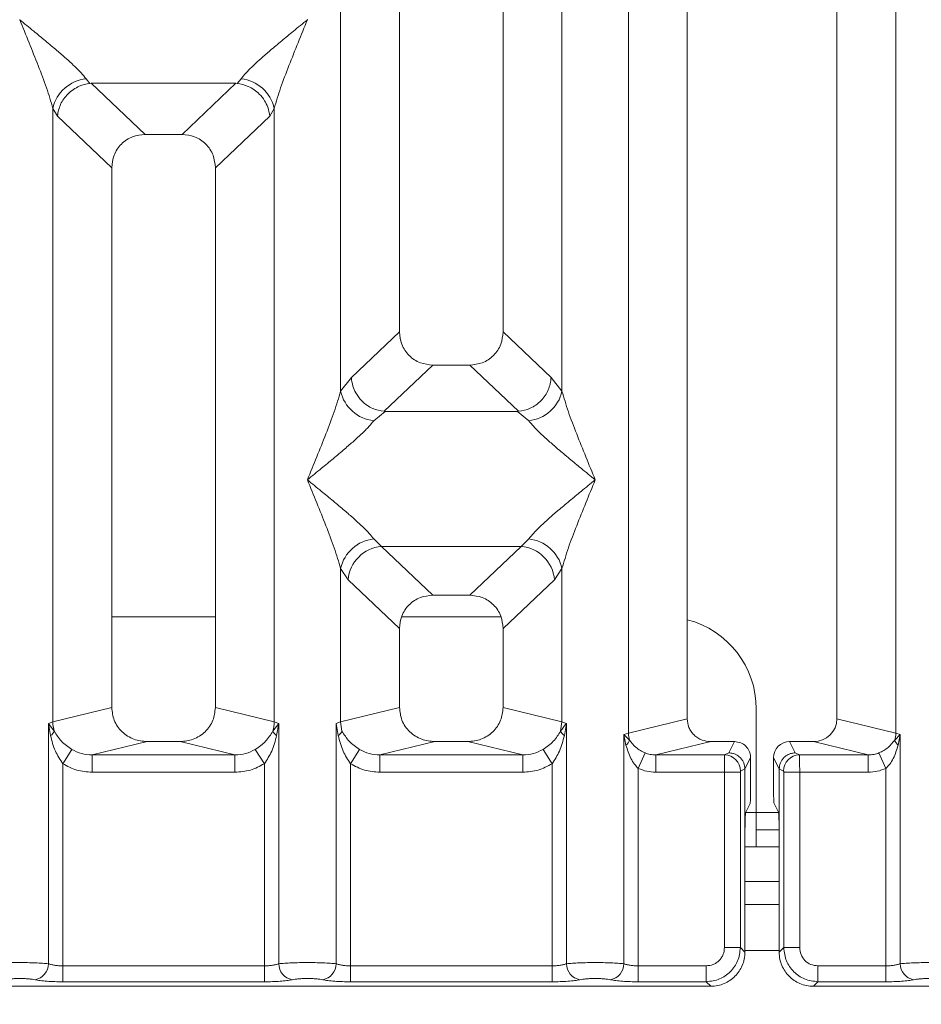
# Model space of a CAD drawing. Units: millimetres. Extents: x 5 to 415, y 5 to 292.
# Drawn here: x 115 to 122, y 93 to 101 of the extents above; entities that cross this region are included whole.
import ezdxf

# ---------------------------------------------------------------- set-up
doc = ezdxf.new("R2010")
doc.units = ezdxf.units.MM
doc.layers.add('BEMAßUNG', color=96, linetype='Continuous')
doc.styles.add('SLDTEXTSTYLE0', font='TXT', dxfattribs={"width": 0.75})
doc.dimstyles.new('SLDDIMSTYLE1', dxfattribs={"dimtxt": 3.5, "dimasz": 3.302, "dimexe": 0, "dimexo": 0.0625, "dimgap": 0.875, "dimtad": 1, "dimlfac": 11, "dimrnd": 1e-09, "dimzin": 12, "dimdsep": 46, "dimtxsty": 'SLDTEXTSTYLE0', "dimsah": 1, "dimcen": 0.09, "dimadec": 0, "dimazin": 3, "dimtfac": 1, "dimtofl": 0, "dimtmove": 0, "dimatfit": 3, "dimfxl": 0, "dimfrac": 2, "dimtolj": 1, "dimtzin": 12, "dimarcsym": 0})

# ---------------------------------------------------------------- blocks, each defined once
blk = doc.blocks.new('_D_14')
at = {"layer": 'BEMAßUNG'}
for p, q in [((44.3608, 92.8219), (44.3608, 72.7427)), ((186.5449, 92.8219), (186.5449, 72.7427)), ((44.3608, 73.7427), (186.5449, 73.7427))]:
    blk.add_line(p, q, dxfattribs=at)
for points in [[(44.3608, 73.7427), (47.6628, 73.2347), (47.6628, 74.2507)], [(186.5449, 73.7427), (183.2429, 74.2507), (183.2429, 73.2347)]]:
    blk.add_solid(points, dxfattribs=at)
at = {"layer": 'BEMAßUNG', "insert": (106.467, 78.2544), "char_height": 3.5, "attachment_point": 1, "rotation": 360, "style": 'SLDTEXTSTYLE0'}
blk.add_mtext('1564', dxfattribs=at)

msp = doc.modelspace()

# ---------------------------------------------------------------- linework, layer by layer
at = {"color": 7, "linetype": 'Continuous', "lineweight": 15}
for p, q in [((117.63466, 118.79354), (117.63466, 98.72055)), ((118.45284, 98.72055), (118.45284, 118.79354)), ((119.44226, 95.54984), (119.44226, 118.79354)), ((119.90739, 118.79354), (119.90739, 95.66316)), ((121.0892, 95.66316), (121.0892, 118.79354)), ((121.55433, 118.79354), (121.55433, 95.54984)), ((117.16953, 98.25204), (117.16953, 112.35528)), ((118.91797, 112.35528), (118.91797, 98.25204)), ((114.63547, 101.18701), (114.63466, 101.18586)), ((116.90739, 101.18586), (116.90657, 101.18701)), ((115.15895, 100.71904), (115.18962, 100.68282)), ((116.35242, 100.68282), (116.3831, 100.71904)), ((115.18962, 100.68282), (115.19901, 100.68329)), ((115.19901, 100.68329), (116.34304, 100.68329)), ((115.19901, 100.68329), (115.62512, 100.27929)), ((116.34304, 100.68329), (115.91693, 100.27929)), ((116.34304, 100.68329), (116.35242, 100.68282)), ((114.8968, 95.63921), (114.8968, 100.48563)), ((114.8968, 100.48563), (114.93233, 100.42444)), ((116.60972, 100.42444), (116.64524, 100.48563)), ((116.64524, 100.48563), (116.64524, 95.63921)), ((114.93233, 100.42444), (115.36193, 100.01712)), ((116.60972, 100.42444), (116.18011, 100.01712)), ((115.91693, 100.27929), (115.62512, 100.27929)), ((115.36193, 100.01712), (115.36193, 95.75254)), ((116.18011, 95.75254), (116.18011, 100.01712)), ((117.63466, 98.72055), (117.25434, 98.35996)), ((118.83316, 98.35996), (118.45284, 98.72055)), ((117.89784, 98.45838), (117.51232, 98.09285)), ((117.89784, 98.45838), (118.18965, 98.45838)), ((118.57518, 98.09285), (118.18965, 98.45838)), ((117.25434, 98.35996), (117.16953, 98.25204)), ((118.91797, 98.25204), (118.83316, 98.35996)), ((117.52219, 98.0925), (117.43168, 98.01862)), ((117.51232, 98.09285), (117.52219, 98.0925)), ((118.56531, 98.0925), (117.52219, 98.0925)), ((118.56531, 98.0925), (118.57518, 98.09285)), ((118.65582, 98.01862), (118.56531, 98.0925)), ((117.43168, 97.08498), (117.49148, 97.02548)), ((118.59602, 97.02548), (118.65582, 97.08498)), ((118.59602, 97.02548), (117.49148, 97.02548)), ((117.49148, 97.02548), (117.89784, 96.6402)), ((118.18965, 96.6402), (118.59602, 97.02548)), ((117.16953, 95.63921), (117.16953, 96.85157)), ((117.16953, 96.85157), (117.22933, 96.76233)), ((118.85817, 96.76233), (118.91797, 96.85157)), ((118.91797, 96.85157), (118.91797, 95.63921)), ((117.63466, 96.37802), (117.22933, 96.76233)), ((118.85817, 96.76233), (118.45284, 96.37802)), ((118.18965, 96.6402), (117.89784, 96.6402)), ((116.18011, 96.47042), (115.36193, 96.47042)), ((118.43564, 96.47042), (117.65185, 96.47042)), ((117.63466, 96.37802), (117.63466, 95.75254)), ((118.45284, 95.75254), (118.45284, 96.37802)), ((115.36193, 95.75254), (114.8968, 95.63921)), ((116.64524, 95.63921), (116.18011, 95.75254)), ((117.16953, 95.63921), (117.63466, 95.75254)), ((118.91797, 95.63921), (118.45284, 95.75254)), ((120.45253, 94.92496), (120.45253, 95.74315)), ((119.44226, 95.54984), (119.90739, 95.66316)), ((121.55433, 95.54984), (121.0892, 95.66316)), ((114.86143, 95.62854), (114.8968, 95.63921)), ((114.86143, 93.73001), (114.86143, 95.62854)), ((114.90747, 95.56726), (114.86143, 95.62854)), ((114.86143, 95.62854), (114.87827, 95.53129)), ((116.68062, 95.62854), (116.63458, 95.56726)), ((116.64524, 95.63921), (116.68062, 95.62854)), ((116.66378, 95.53129), (116.68062, 95.62854)), ((116.68062, 95.62854), (116.68062, 93.73001)), ((117.13415, 95.62855), (117.16953, 95.63921)), ((117.13415, 93.73001), (117.13415, 95.62855)), ((117.13415, 95.62855), (117.151, 95.53129)), ((117.18019, 95.56726), (117.16953, 95.63921)), ((118.91797, 95.63921), (118.90731, 95.56726)), ((118.91797, 95.63921), (118.95335, 95.62854)), ((118.9365, 95.53129), (118.95335, 95.62854)), ((118.95335, 95.62854), (118.95335, 93.73001)), ((119.40688, 95.54095), (119.44226, 95.54984)), ((119.40688, 93.73001), (119.40688, 95.54095)), ((119.45094, 95.49659), (119.40688, 95.54095)), ((119.40688, 95.54095), (119.42332, 95.45665)), ((121.58971, 95.54095), (121.54565, 95.49659)), ((121.55433, 95.54984), (121.58971, 95.54095)), ((121.57327, 95.45665), (121.58971, 95.54095)), ((121.58971, 95.54095), (121.58971, 93.73001)), ((115.04675, 95.42237), (114.97481, 95.31009)), ((115.64021, 95.48441), (115.20699, 95.37885)), ((115.64021, 95.48441), (115.90184, 95.48441)), ((116.33506, 95.37885), (115.90184, 95.48441)), ((116.56723, 95.31009), (116.49529, 95.42237)), ((117.31948, 95.42237), (117.24754, 95.31009)), ((117.91294, 95.48441), (117.47971, 95.37885)), ((117.91294, 95.48441), (118.17456, 95.48441)), ((118.60778, 95.37885), (118.17456, 95.48441)), ((118.83996, 95.31009), (118.76802, 95.42237)), ((120.0929, 95.48441), (119.65968, 95.37885)), ((120.0929, 95.48441), (120.28046, 95.48441)), ((120.28046, 95.48441), (120.23609, 95.39557)), ((120.7605, 95.39557), (120.71613, 95.48441)), ((120.71613, 95.48441), (120.90369, 95.48441)), ((121.33691, 95.37885), (120.90369, 95.48441)), ((115.20699, 95.24282), (115.20699, 95.37885)), ((115.20699, 95.37885), (116.33506, 95.37885)), ((116.33506, 95.24282), (116.33506, 95.37885)), ((117.47971, 95.24282), (117.47971, 95.37885)), ((117.47971, 95.37885), (118.60778, 95.37885)), ((118.60778, 95.24282), (118.60778, 95.37885)), ((119.52026, 95.27277), (119.57572, 95.39492)), ((119.65968, 95.37885), (119.65968, 95.24282)), ((119.65968, 95.37885), (120.2025, 95.37885)), ((120.23609, 95.39557), (120.2025, 95.37885)), ((120.4075, 95.35714), (120.36305, 95.26814)), ((120.4075, 95.11018), (120.4075, 95.35714)), ((120.58909, 95.35714), (120.63354, 95.26814)), ((120.58909, 95.11018), (120.58909, 95.35714)), ((120.7605, 95.39557), (120.79409, 95.37885)), ((120.79409, 95.37885), (121.33691, 95.37885)), ((121.33691, 95.24282), (121.33691, 95.37885)), ((121.42086, 95.39492), (121.47633, 95.27277)), ((114.97481, 95.31009), (114.97481, 93.71354)), ((116.56723, 93.71354), (116.56723, 95.31009)), ((117.24754, 95.31009), (117.24754, 93.71354)), ((118.83996, 93.71354), (118.83996, 95.31009)), ((119.52026, 95.27277), (119.52026, 93.71354)), ((120.36305, 95.26907), (120.32853, 95.25189)), ((120.36305, 95.26814), (120.36305, 95.26907)), ((120.36305, 95.26814), (120.36305, 94.74567)), ((120.63354, 95.26907), (120.63354, 95.26814)), ((120.63354, 95.26907), (120.66806, 95.25189)), ((120.63354, 94.74567), (120.63354, 95.26814)), ((121.47633, 93.71354), (121.47633, 95.27277)), ((116.33506, 95.24282), (115.20699, 95.24282)), ((118.60778, 95.24282), (117.47971, 95.24282)), ((120.20131, 95.24282), (119.65968, 95.24282)), ((120.20131, 93.85758), (120.20131, 95.24282)), ((120.32734, 95.24282), (120.20131, 95.24282)), ((120.32734, 95.24282), (120.32734, 93.85758)), ((120.66925, 93.85758), (120.66925, 95.24282)), ((120.66925, 95.24282), (120.79528, 95.24282)), ((120.79528, 95.24282), (120.79528, 93.85758)), ((120.79528, 95.24282), (121.33691, 95.24282)), ((120.4038, 94.99682), (120.36896, 94.92704)), ((120.59278, 94.99682), (120.62763, 94.92704)), ((120.45253, 94.92496), (120.45253, 94.65224)), ((120.36305, 93.82188), (120.36305, 94.74567)), ((120.63326, 94.7886), (120.45253, 94.7886)), ((120.63354, 94.74567), (120.63354, 93.82188)), ((120.45253, 94.65224), (120.36305, 94.65224)), ((120.63354, 94.65224), (120.45253, 94.65224)), ((120.63354, 94.19769), (120.36305, 94.19769)), ((120.32734, 93.85758), (120.20131, 93.85758)), ((120.36305, 93.82188), (120.32734, 93.85758)), ((120.63354, 93.82188), (120.66925, 93.85758)), ((120.66925, 93.85758), (120.79528, 93.85758)), ((114.97481, 93.58751), (114.97481, 93.71354)), ((116.56723, 93.71354), (114.97481, 93.71354)), ((116.56723, 93.58751), (116.56723, 93.71354)), ((117.24754, 93.58751), (117.24754, 93.71354)), ((118.83996, 93.71354), (117.24754, 93.71354)), ((118.83996, 93.58751), (118.83996, 93.71354)), ((119.52026, 93.58751), (119.52026, 93.71354)), ((120.05727, 93.71354), (119.52026, 93.71354)), ((120.05727, 93.58751), (120.05727, 93.71354)), ((120.93932, 93.71354), (121.47633, 93.71354)), ((120.93932, 93.71354), (120.93932, 93.58751)), ((121.47633, 93.71354), (121.47633, 93.58751)), ((111.44907, 93.5518), (120.09298, 93.5518)), ((116.56723, 93.58751), (114.97481, 93.58751)), ((118.83996, 93.58751), (117.24754, 93.58751)), ((120.05727, 93.58751), (119.52026, 93.58751)), ((120.09298, 93.5518), (120.05727, 93.58751)), ((120.93932, 93.58751), (120.90361, 93.5518)), ((120.90361, 93.5518), (129.54752, 93.5518)), ((121.47633, 93.58751), (120.93932, 93.58751))]:
    msp.add_line(p, q, dxfattribs=at)
at = {"color": 8, "linetype": 'Continuous', "lineweight": 15}
for p, q in [((120.45253, 94.92496), (120.36867, 94.92496)), ((120.62791, 94.92496), (120.45253, 94.92496)), ((120.63354, 94.37951), (120.36305, 94.37951)), ((120.63354, 93.83405), (120.36305, 93.83405))]:
    msp.add_line(p, q, dxfattribs=at)
at = {"color": 7, "linetype": 'Continuous', "lineweight": 15}
for centre, radius, start, end in [((115.18971, 100.42058), 0.30004, 95.884017, 167.479093), ((116.35234, 100.42058), 0.30004, 12.520917, 84.11601), ((117.46243, 98.31708), 0.30004, 192.520917, 264.11601), ((118.62506, 98.31708), 0.30004, 275.884017, 347.479093), ((117.46243, 96.78652), 0.30004, 95.884017, 167.479093), ((118.62506, 96.78652), 0.30004, 12.520917, 84.11601), ((117.51564, 96.73927), 0.28724, 94.825911, 175.395227), ((118.57186, 96.73927), 0.28724, 4.604772, 85.174088), ((119.72526, 95.74315), 0.72727, 0, 75.497371), ((115.1807, 95.64452), 0.28395, 181.071875, 195.789184), ((116.36134, 95.64452), 0.28395, 344.210815, 358.928124), ((114.82392, 95.60524), 0.09178, 306.313862, 335.556552), ((116.71813, 95.60524), 0.09178, 204.443447, 233.686137), ((119.3641, 95.52713), 0.09206, 310.041819, 340.622968), ((119.63156, 95.55338), 0.18934, 181.073031, 197.454667), ((121.36502, 95.55338), 0.18934, 342.545332, 358.926968), ((121.63249, 95.52713), 0.09206, 199.377031, 229.95818), ((120.20058, 95.25091), 0.12796, 0.439313, 89.1401), ((120.79601, 95.25091), 0.12796, 90.859899, 179.560685), ((114.7322, 93.73107), 0.12923, 280.432612, 359.530331), ((116.80984, 93.73107), 0.12923, 180.469668, 259.567387), ((117.00493, 93.73107), 0.12923, 280.432612, 359.530331), ((119.08257, 93.73107), 0.12923, 180.469668, 259.567387), ((119.27765, 93.73107), 0.12923, 280.432612, 359.530331), ((121.71893, 93.73107), 0.12923, 180.469668, 259.567387)]:
    msp.add_arc(centre, radius, start, end, dxfattribs=at)
for centre, major_axis, ratio, start_param, end_param in [((120.90005, 95.66667), (0.1842, -0.04488), 0.9590345, 4.9611855, 6.5127377), ((120.71644, 95.35683), (-0.05704, 0.11421), 0.9969593, 5.8212417, 7.3896036)]:
    msp.add_ellipse(centre, major_axis=major_axis, ratio=ratio, start_param=start_param, end_param=end_param, dxfattribs=at)
for points, knots in [([(114.8968, 100.48563), (114.88118, 100.53883), (114.8499, 100.64539), (114.75806, 100.88268), (114.68401, 101.0646), (114.63466, 101.18586)], [0, 0, 0, 0, 0.24953971, 0.49978455, 1, 1, 1, 1]), ([(114.63466, 101.18586), (114.67176, 101.15554), (114.74002, 101.09976), (114.83863, 101.0185), (114.92443, 100.94642), (114.99907, 100.88158), (115.06408, 100.82231), (115.12046, 100.7673), (115.14676, 100.73432), (115.15895, 100.71904)], [0, 0, 0, 0, 0.1854951, 0.3412478, 0.4999313, 0.6330342, 0.7497033, 0.8840802, 1, 1, 1, 1]), ([(116.3831, 100.71904), (116.39519, 100.73429), (116.41405, 100.75805), (116.44982, 100.79456), (116.48864, 100.83217), (116.54307, 100.88162), (116.61758, 100.9464), (116.70342, 101.0185), (116.80201, 101.09975), (116.87028, 101.15554), (116.90739, 101.18586)], [0, 0, 0, 0, 0.1158967, 0.1806642, 0.2504065, 0.3670442, 0.5001419, 0.6587893, 0.8145226, 1, 1, 1, 1]), ([(116.90739, 101.18586), (116.85803, 101.0646), (116.78398, 100.88268), (116.69214, 100.64539), (116.66086, 100.53883), (116.64524, 100.48563)], [0, 0, 0, 0, 0.5002154, 0.7504603, 1, 1, 1, 1]), ([(114.93233, 100.42444), (114.93853, 100.45617), (114.95092, 100.51958), (115.0033, 100.59112), (115.05734, 100.63543), (115.11565, 100.66828), (115.16082, 100.67716), (115.18962, 100.68282)], [0, 0, 0, 0, 0.2498992, 0.4994313, 0.6482269, 0.77566, 1, 1, 1, 1]), ([(116.35242, 100.68282), (116.38215, 100.67679), (116.44619, 100.6638), (116.5208, 100.61007), (116.5687, 100.54972), (116.59869, 100.49051), (116.60575, 100.44821), (116.60972, 100.42444)], [0, 0, 0, 0, 0.2316687, 0.499136, 0.6664122, 0.812516, 1, 1, 1, 1]), ([(115.62512, 100.27929), (115.59144, 100.27589), (115.5399, 100.2707), (115.47814, 100.23839), (115.43661, 100.20497), (115.40302, 100.16359), (115.37057, 100.10209), (115.36534, 100.05067), (115.36193, 100.01712)], [0, 0, 0, 0, 0.2431771, 0.3722113, 0.5006339, 0.6287286, 0.7576975, 1, 1, 1, 1]), ([(116.18011, 100.01712), (116.1767, 100.05067), (116.17148, 100.10205), (116.13904, 100.16356), (116.10548, 100.20493), (116.06393, 100.23838), (116.00217, 100.2707), (115.9506, 100.27589), (115.91693, 100.27929)], [0, 0, 0, 0, 0.2423024, 0.3710456, 0.4993663, 0.6275625, 0.7568229, 1, 1, 1, 1]), ([(117.63466, 98.72055), (117.63807, 98.68699), (117.64329, 98.63561), (117.67573, 98.57411), (117.70929, 98.53274), (117.75084, 98.49929), (117.8126, 98.46697), (117.86417, 98.46177), (117.89784, 98.45838)], [0, 0, 0, 0, 0.2423024, 0.3710456, 0.4993663, 0.6275625, 0.7568229, 1, 1, 1, 1]), ([(118.18965, 98.45838), (118.22333, 98.46177), (118.27487, 98.46696), (118.33663, 98.49927), (118.37816, 98.53269), (118.41175, 98.57408), (118.4442, 98.63558), (118.44943, 98.68699), (118.45284, 98.72055)], [0, 0, 0, 0, 0.2431771, 0.3722113, 0.5006339, 0.6287286, 0.7576975, 1, 1, 1, 1]), ([(117.25434, 98.35996), (117.25729, 98.3371), (117.26264, 98.29547), (117.29021, 98.23273), (117.32889, 98.1797), (117.37664, 98.13993), (117.4355, 98.10621), (117.48178, 98.09816), (117.51232, 98.09285)], [0, 0, 0, 0, 0.171171, 0.311732, 0.5002886, 0.6478669, 0.7676617, 1, 1, 1, 1]), ([(118.57518, 98.09285), (118.60636, 98.09849), (118.67182, 98.11033), (118.75571, 98.17246), (118.81673, 98.25964), (118.82767, 98.32649), (118.83316, 98.35996)], [0, 0, 0, 0, 0.2380113, 0.4998419, 0.749633, 1, 1, 1, 1]), ([(116.90739, 97.5518), (116.95674, 97.67306), (117.03079, 97.85498), (117.12263, 98.09228), (117.15391, 98.19883), (117.16953, 98.25204)], [0, 0, 0, 0, 0.5002154, 0.7504603, 1, 1, 1, 1]), ([(118.91797, 98.25204), (118.93359, 98.19883), (118.96487, 98.09228), (119.05671, 97.85498), (119.13076, 97.67306), (119.18011, 97.5518)], [0, 0, 0, 0, 0.2495397, 0.4997846, 1, 1, 1, 1]), ([(117.43168, 98.01862), (117.41958, 98.00338), (117.40072, 97.97961), (117.36495, 97.9431), (117.32613, 97.90549), (117.2717, 97.85604), (117.19719, 97.79127), (117.11135, 97.71916), (117.01276, 97.63791), (116.94449, 97.58213), (116.90739, 97.5518)], [0, 0, 0, 0, 0.1158967, 0.1806642, 0.2504065, 0.3670442, 0.5001419, 0.6587893, 0.8145226, 1, 1, 1, 1]), ([(119.18011, 97.5518), (119.14301, 97.58212), (119.07475, 97.63791), (118.97614, 97.71916), (118.89034, 97.79125), (118.8157, 97.85608), (118.75069, 97.91536), (118.69431, 97.97037), (118.66801, 98.00335), (118.65582, 98.01862)], [0, 0, 0, 0, 0.1854951, 0.3412478, 0.4999313, 0.6330342, 0.7497033, 0.8840802, 1, 1, 1, 1]), ([(117.16953, 96.85157), (117.15391, 96.90477), (117.12263, 97.01133), (117.03079, 97.24862), (116.95674, 97.43054), (116.90739, 97.5518)], [0, 0, 0, 0, 0.2495397, 0.4997846, 1, 1, 1, 1]), ([(116.90739, 97.5518), (116.94449, 97.52148), (117.01275, 97.4657), (117.11136, 97.38444), (117.19716, 97.31236), (117.27179, 97.24752), (117.33681, 97.18825), (117.39318, 97.13324), (117.41949, 97.10026), (117.43168, 97.08498)], [0, 0, 0, 0, 0.1854951, 0.3412478, 0.4999313, 0.6330342, 0.7497033, 0.8840802, 1, 1, 1, 1]), ([(118.65582, 97.08498), (118.66792, 97.10023), (118.68678, 97.12399), (118.72255, 97.1605), (118.76137, 97.19811), (118.8158, 97.24756), (118.89031, 97.31234), (118.97615, 97.38444), (119.07474, 97.46569), (119.14301, 97.52148), (119.18011, 97.5518)], [0, 0, 0, 0, 0.1158967, 0.1806642, 0.2504065, 0.3670442, 0.5001419, 0.6587895, 0.8145232, 1, 1, 1, 1]), ([(119.18011, 97.5518), (119.13076, 97.43054), (119.05671, 97.24862), (118.96487, 97.01133), (118.93359, 96.90477), (118.91797, 96.85157)], [0, 0, 0, 0, 0.5002154, 0.7504603, 1, 1, 1, 1]), ([(117.89784, 96.6402), (117.86417, 96.6368), (117.81263, 96.63161), (117.75087, 96.5993), (117.70933, 96.56588), (117.67575, 96.5245), (117.6433, 96.46299), (117.63807, 96.41158), (117.63466, 96.37802)], [0, 0, 0, 0, 0.2431771, 0.3722113, 0.5006339, 0.6287286, 0.7576975, 1, 1, 1, 1]), ([(118.45284, 96.37802), (118.44943, 96.41158), (118.4442, 96.46296), (118.41177, 96.52447), (118.37821, 96.56584), (118.33666, 96.59928), (118.2749, 96.63161), (118.22333, 96.6368), (118.18965, 96.6402)], [0, 0, 0, 0, 0.2423024, 0.3710456, 0.4993663, 0.6275625, 0.7568229, 1, 1, 1, 1]), ([(115.36193, 95.75254), (115.36566, 95.71861), (115.37142, 95.66622), (115.406, 95.60371), (115.44185, 95.56117), (115.48606, 95.52667), (115.55112, 95.49339), (115.6051, 95.48795), (115.64021, 95.48441)], [0, 0, 0, 0, 0.2361712, 0.3646045, 0.4939642, 0.6240774, 0.7555229, 1, 1, 1, 1]), ([(115.90184, 95.48441), (115.93694, 95.48795), (115.9909, 95.49339), (116.05596, 95.52665), (116.10015, 95.56113), (116.13603, 95.60369), (116.17062, 95.66619), (116.17638, 95.71861), (116.18011, 95.75254)], [0, 0, 0, 0, 0.24447709, 0.37570309, 0.50603599, 0.63517697, 0.7638288, 1, 1, 1, 1]), ([(117.63466, 95.75254), (117.63839, 95.71861), (117.64415, 95.66622), (117.67872, 95.60371), (117.71458, 95.56117), (117.75879, 95.52667), (117.82384, 95.49339), (117.87783, 95.48795), (117.91294, 95.48441)], [0, 0, 0, 0, 0.2361712, 0.3646045, 0.4939642, 0.6240774, 0.7555229, 1, 1, 1, 1]), ([(118.17456, 95.48441), (118.20967, 95.48795), (118.26362, 95.49339), (118.32869, 95.52665), (118.37287, 95.56113), (118.40875, 95.60369), (118.44335, 95.66619), (118.44911, 95.71861), (118.45284, 95.75254)], [0, 0, 0, 0, 0.2444771, 0.3757031, 0.506036, 0.635177, 0.7638288, 1, 1, 1, 1]), ([(119.90739, 95.66316), (119.90987, 95.64054), (119.91371, 95.60562), (119.93676, 95.56395), (119.96066, 95.53559), (119.99013, 95.51258), (120.0335, 95.4904), (120.0695, 95.48677), (120.0929, 95.48441)], [0, 0, 0, 0, 0.2361712, 0.3645519, 0.4939643, 0.6240209, 0.7555229, 1, 1, 1, 1]), ([(118.95335, 95.62854), (118.94812, 95.62225), (118.93981, 95.61223), (118.92426, 95.59209), (118.91442, 95.57774), (118.90725, 95.56727)], [0, 0, 0, 0, 0.3144071, 0.4999895, 1, 1, 1, 1]), ([(114.87827, 95.53129), (114.88884, 95.48977), (114.90874, 95.41162), (114.95372, 95.3425), (114.97481, 95.31009)], [0, 0, 0, 0, 0.5312194, 1, 1, 1, 1]), ([(115.04675, 95.42237), (115.03197, 95.43226), (115.0018, 95.45245), (114.95052, 95.49868), (114.92474, 95.53975), (114.90747, 95.56726)], [0, 0, 0, 0, 0.2407441, 0.491306, 1, 1, 1, 1]), ([(116.63458, 95.56726), (116.61729, 95.53972), (116.59154, 95.49871), (116.54028, 95.45248), (116.51014, 95.43231), (116.49529, 95.42237)], [0, 0, 0, 0, 0.5090995, 0.7581567, 1, 1, 1, 1]), ([(116.56723, 95.31009), (116.5883, 95.34247), (116.63329, 95.41159), (116.65319, 95.48974), (116.66378, 95.53129)], [0, 0, 0, 0, 0.4683803, 1, 1, 1, 1]), ([(117.151, 95.53129), (117.15803, 95.53763), (117.17209, 95.55033), (117.17749, 95.56161), (117.18019, 95.56726)], [0, 0, 0, 0, 0.5, 1, 1, 1, 1]), ([(117.151, 95.53129), (117.16157, 95.48977), (117.18147, 95.41162), (117.22645, 95.3425), (117.24754, 95.31009)], [0, 0, 0, 0, 0.5312188, 1, 1, 1, 1]), ([(117.31948, 95.42237), (117.3047, 95.43226), (117.27453, 95.45245), (117.22325, 95.49868), (117.19747, 95.53974), (117.18019, 95.56726)], [0, 0, 0, 0, 0.2407445, 0.4913068, 1, 1, 1, 1]), ([(118.90731, 95.56726), (118.89001, 95.53972), (118.86427, 95.49872), (118.813, 95.45248), (118.78287, 95.43231), (118.76802, 95.42237)], [0, 0, 0, 0, 0.5091019, 0.7581579, 1, 1, 1, 1]), ([(118.83996, 95.31009), (118.86103, 95.34247), (118.90602, 95.41159), (118.92592, 95.48974), (118.9365, 95.53129)], [0, 0, 0, 0, 0.4683802, 1, 1, 1, 1]), ([(118.9365, 95.53129), (118.92947, 95.53763), (118.91541, 95.55032), (118.91001, 95.56161), (118.90731, 95.56726)], [0, 0, 0, 0, 0.4999978, 1, 1, 1, 1]), ([(119.57572, 95.39492), (119.5627, 95.40115), (119.53571, 95.41405), (119.49018, 95.446), (119.46674, 95.47623), (119.45094, 95.49659)], [0, 0, 0, 0, 0.233197, 0.483468, 1, 1, 1, 1]), ([(121.54565, 95.49659), (121.52989, 95.47627), (121.50651, 95.44611), (121.46103, 95.41414), (121.43398, 95.4012), (121.42086, 95.39492)], [0, 0, 0, 0, 0.5153606, 0.7650092, 1, 1, 1, 1]), ([(115.20699, 95.37885), (115.17848, 95.38051), (115.12209, 95.38379), (115.07168, 95.40961), (115.04675, 95.42237)], [0, 0, 0, 0, 0.5054211, 1, 1, 1, 1]), ([(116.49529, 95.42237), (116.47036, 95.40961), (116.41995, 95.38379), (116.36356, 95.38051), (116.33506, 95.37885)], [0, 0, 0, 0, 0.4945789, 1, 1, 1, 1]), ([(117.47971, 95.37885), (117.45121, 95.38051), (117.39482, 95.38379), (117.34441, 95.40961), (117.31948, 95.42237)], [0, 0, 0, 0, 0.5054211, 1, 1, 1, 1]), ([(118.76802, 95.42237), (118.74309, 95.40961), (118.69268, 95.38379), (118.63629, 95.38051), (118.60778, 95.37885)], [0, 0, 0, 0, 0.4945789, 1, 1, 1, 1]), ([(119.42332, 95.45665), (119.43434, 95.4207), (119.45046, 95.36811), (119.48711, 95.30737), (119.50989, 95.2836), (119.52026, 95.27277)], [0, 0, 0, 0, 0.54064482, 0.79080875, 1, 1, 1, 1]), ([(120.4075, 95.35714), (120.40694, 95.36619), (120.40585, 95.38381), (120.39522, 95.41561), (120.37195, 95.44974), (120.33043, 95.47864), (120.29717, 95.48248), (120.28046, 95.48441)], [0, 0, 0, 0, 0.13635, 0.2654603, 0.5009936, 0.7493207, 1, 1, 1, 1]), ([(121.47633, 95.27277), (121.48672, 95.28363), (121.50956, 95.30747), (121.54618, 95.36822), (121.56228, 95.42078), (121.57327, 95.45665)], [0, 0, 0, 0, 0.20967736, 0.46051053, 1, 1, 1, 1]), ([(119.65968, 95.37885), (119.64412, 95.37947), (119.61535, 95.38062), (119.5882, 95.39042), (119.57572, 95.39492)], [0, 0, 0, 0, 0.5407259, 1, 1, 1, 1]), ([(120.20131, 95.24282), (120.20133, 95.25677), (120.20136, 95.28672), (120.2016, 95.32999), (120.20191, 95.35918), (120.20222, 95.37471), (120.2024, 95.37745), (120.2025, 95.37885)], [0, 0, 0, 0, 0.2046185, 0.4392711, 0.7038379, 0.848136, 1, 1, 1, 1]), ([(120.23609, 95.39557), (120.24633, 95.39479), (120.26549, 95.39334), (120.29665, 95.38149), (120.32276, 95.363), (120.3423, 95.33894), (120.35832, 95.30963), (120.36118, 95.28514), (120.36305, 95.26907)], [0, 0, 0, 0, 0.1552025, 0.2904701, 0.5003796, 0.630785, 0.7577002, 1, 1, 1, 1]), ([(120.63354, 95.26907), (120.63541, 95.28514), (120.63827, 95.30963), (120.65429, 95.33893), (120.67383, 95.363), (120.69994, 95.38148), (120.73109, 95.39334), (120.75026, 95.39479), (120.7605, 95.39557)], [0, 0, 0, 0, 0.2422825, 0.369202, 0.4996205, 0.7095053, 0.8447791, 1, 1, 1, 1]), ([(120.79409, 95.37885), (120.79419, 95.37745), (120.79437, 95.37471), (120.79468, 95.35918), (120.79499, 95.32999), (120.79523, 95.28672), (120.79526, 95.25677), (120.79528, 95.24282)], [0, 0, 0, 0, 0.151864, 0.2961621, 0.5607288, 0.7953814, 1, 1, 1, 1]), ([(121.42086, 95.39492), (121.40839, 95.39042), (121.38124, 95.38062), (121.35247, 95.37947), (121.33691, 95.37885)], [0, 0, 0, 0, 0.4592741, 1, 1, 1, 1]), ([(115.20699, 95.24282), (115.16567, 95.24575), (115.08345, 95.25157), (115.0109, 95.29065), (114.97481, 95.31009)], [0, 0, 0, 0, 0.5025887, 1, 1, 1, 1]), ([(116.56723, 95.31009), (116.53115, 95.29065), (116.45859, 95.25157), (116.37638, 95.24575), (116.33506, 95.24282)], [0, 0, 0, 0, 0.4974113, 1, 1, 1, 1]), ([(117.47971, 95.24282), (117.43839, 95.24575), (117.35618, 95.25157), (117.28362, 95.29065), (117.24754, 95.31009)], [0, 0, 0, 0, 0.5025887, 1, 1, 1, 1]), ([(118.83996, 95.31009), (118.80387, 95.29065), (118.73132, 95.25157), (118.64911, 95.24575), (118.60778, 95.24282)], [0, 0, 0, 0, 0.4974113, 1, 1, 1, 1]), ([(119.52026, 95.27277), (119.54262, 95.26408), (119.58749, 95.24664), (119.63556, 95.2441), (119.65968, 95.24282)], [0, 0, 0, 0, 0.4982219, 1, 1, 1, 1]), ([(121.33691, 95.24282), (121.36104, 95.24406), (121.40913, 95.24654), (121.45398, 95.26405), (121.47633, 95.27277)], [0, 0, 0, 0, 0.5017945, 1, 1, 1, 1]), ([(120.32734, 95.24282), (120.32736, 95.24398), (120.32739, 95.24627), (120.32767, 95.24916), (120.32806, 95.25128), (120.32837, 95.25169), (120.32853, 95.25189)], [0, 0, 0, 0, 0.2533045, 0.498661, 0.7475169, 1, 1, 1, 1]), ([(120.66925, 95.24282), (120.66923, 95.24397), (120.66919, 95.24624), (120.66892, 95.24913), (120.66854, 95.25126), (120.66822, 95.25168), (120.66806, 95.25189)], [0, 0, 0, 0, 0.2518507, 0.4959757, 0.7403154, 1, 1, 1, 1]), ([(120.4038, 94.99682), (120.40428, 94.99922), (120.40526, 95.00421), (120.4065, 95.0309), (120.40734, 95.06803), (120.40745, 95.09648), (120.4075, 95.11018)], [0, 0, 0, 0, 0.2410564, 0.5000963, 0.7590765, 1, 1, 1, 1]), ([(120.58909, 95.11018), (120.58914, 95.09648), (120.58925, 95.06803), (120.59009, 95.0309), (120.59133, 95.00421), (120.59231, 94.99922), (120.59278, 94.99682)], [0, 0, 0, 0, 0.2409235, 0.4999036, 0.7589434, 1, 1, 1, 1]), ([(120.36305, 94.74567), (120.36313, 94.7676), (120.3633, 94.81311), (120.36465, 94.87253), (120.36663, 94.91523), (120.3682, 94.9232), (120.36896, 94.92704)], [0, 0, 0, 0, 0.2409235, 0.4999036, 0.7589434, 1, 1, 1, 1]), ([(120.62763, 94.92704), (120.62839, 94.9232), (120.62996, 94.91523), (120.63194, 94.87253), (120.63329, 94.81311), (120.63346, 94.7676), (120.63354, 94.74567)], [0, 0, 0, 0, 0.2410566, 0.5000964, 0.7590765, 1, 1, 1, 1]), ([(120.05727, 93.71354), (120.07547, 93.71546), (120.10349, 93.71841), (120.13712, 93.73629), (120.15998, 93.75481), (120.17854, 93.77769), (120.19644, 93.81132), (120.19939, 93.83938), (120.20131, 93.85758)], [0, 0, 0, 0, 0.2403448, 0.369981, 0.5, 0.6294013, 0.7596552, 1, 1, 1, 1]), ([(120.32734, 93.85758), (120.32282, 93.82137), (120.314, 93.75086), (120.25172, 93.66313), (120.16399, 93.60085), (120.09348, 93.59204), (120.05727, 93.58751)], [0, 0, 0, 0, 0.2567652, 0.5, 0.7432259, 1, 1, 1, 1]), ([(120.09298, 93.5518), (120.11146, 93.55289), (120.14788, 93.55502), (120.21557, 93.57677), (120.28914, 93.62571), (120.33809, 93.69929), (120.35983, 93.76697), (120.36197, 93.80339), (120.36305, 93.82188)], [0, 0, 0, 0, 0.1308141, 0.2578419, 0.4999999, 0.7421434, 0.8691749, 1, 1, 1, 1]), ([(120.63354, 93.82188), (120.63462, 93.8034), (120.63676, 93.76697), (120.6585, 93.69929), (120.70745, 93.62571), (120.78102, 93.57677), (120.8487, 93.55502), (120.88513, 93.55289), (120.90361, 93.5518)], [0, 0, 0, 0, 0.1308172, 0.257846, 0.4999999, 0.7421434, 0.8691749, 1, 1, 1, 1]), ([(120.93932, 93.58751), (120.90311, 93.59204), (120.8326, 93.60085), (120.74487, 93.66313), (120.68259, 93.75086), (120.67377, 93.82137), (120.66925, 93.85758)], [0, 0, 0, 0, 0.2567652, 0.5, 0.7432196, 1, 1, 1, 1]), ([(120.79528, 93.85758), (120.79742, 93.83864), (120.80168, 93.80085), (120.83489, 93.75315), (120.88259, 93.71995), (120.92038, 93.71568), (120.93932, 93.71354)], [0, 0, 0, 0, 0.2506495, 0.5, 0.7493505, 1, 1, 1, 1]), ([(114.86143, 93.73001), (114.84671, 93.73141), (114.81789, 93.73414), (114.75991, 93.73695), (114.69816, 93.73869), (114.63466, 93.73929), (114.57115, 93.73869), (114.5094, 93.73695), (114.45143, 93.73414), (114.42261, 93.73141), (114.40789, 93.73001)], [0, 0, 0, 0, 0.1334039, 0.2611883, 0.3833775, 0.5, 0.6166259, 0.7388162, 0.8665995, 1, 1, 1, 1]), ([(114.97481, 93.71354), (114.96375, 93.71376), (114.94137, 93.71419), (114.91033, 93.71758), (114.88222, 93.72277), (114.86854, 93.72753), (114.86143, 93.73001)], [0, 0, 0, 0, 0.2452317, 0.4965616, 0.7378692, 1, 1, 1, 1]), ([(116.68062, 93.73001), (116.6735, 93.72753), (116.65983, 93.72277), (116.63171, 93.71758), (116.60068, 93.71419), (116.57829, 93.71376), (116.56723, 93.71354)], [0, 0, 0, 0, 0.2621122, 0.5034384, 0.7547531, 1, 1, 1, 1]), ([(117.13415, 93.73001), (117.11943, 93.73141), (117.09061, 93.73414), (117.03264, 93.73695), (116.97089, 93.73869), (116.90738, 93.73929), (116.84388, 93.73869), (116.78213, 93.73695), (116.72416, 93.73414), (116.69534, 93.73141), (116.68062, 93.73001)], [0, 0, 0, 0, 0.1334039, 0.2611883, 0.3833775, 0.5, 0.6166259, 0.7388162, 0.8665995, 1, 1, 1, 1]), ([(117.24754, 93.71354), (117.23648, 93.71376), (117.21409, 93.71419), (117.18306, 93.71758), (117.15494, 93.72277), (117.14127, 93.72753), (117.13415, 93.73001)], [0, 0, 0, 0, 0.2452317, 0.4965616, 0.7378692, 1, 1, 1, 1]), ([(118.95335, 93.73001), (118.94623, 93.72753), (118.93255, 93.72277), (118.90444, 93.71758), (118.8734, 93.71419), (118.85102, 93.71376), (118.83996, 93.71354)], [0, 0, 0, 0, 0.2621122, 0.50343836, 0.75475305, 1, 1, 1, 1]), ([(119.40688, 93.73001), (119.39216, 93.73141), (119.36334, 93.73414), (119.30537, 93.73695), (119.24362, 93.73869), (119.18011, 93.73929), (119.11661, 93.73869), (119.05485, 93.73695), (118.99688, 93.73414), (118.96807, 93.73141), (118.95335, 93.73001)], [0, 0, 0, 0, 0.1334039, 0.2611883, 0.3833775, 0.5, 0.6166259, 0.7388162, 0.8665995, 1, 1, 1, 1]), ([(119.52026, 93.71354), (119.50921, 93.71376), (119.48682, 93.71419), (119.45579, 93.71758), (119.42767, 93.72277), (119.414, 93.72753), (119.40688, 93.73001)], [0, 0, 0, 0, 0.2452317, 0.4965616, 0.7378692, 1, 1, 1, 1]), ([(121.58971, 93.73001), (121.58259, 93.72753), (121.56892, 93.72277), (121.54081, 93.71758), (121.50977, 93.71419), (121.48738, 93.71376), (121.47633, 93.71354)], [0, 0, 0, 0, 0.2621122, 0.5034384, 0.7547531, 1, 1, 1, 1]), ([(121.58971, 93.73001), (121.60443, 93.73141), (121.63325, 93.73414), (121.69122, 93.73695), (121.75297, 93.73869), (121.81648, 93.73929), (121.87998, 93.73869), (121.94173, 93.73695), (121.9997, 93.73414), (122.02852, 93.73141), (122.04324, 93.73001)], [0, 0, 0, 0, 0.1334002, 0.2611834, 0.3833738, 0.5, 0.6166196, 0.7388079, 0.8665932, 1, 1, 1, 1]), ([(114.7556, 93.60398), (114.7483, 93.60531), (114.73372, 93.60796), (114.70385, 93.61081), (114.67045, 93.61267), (114.63471, 93.61326), (114.59891, 93.61267), (114.56553, 93.61082), (114.53559, 93.60796), (114.52103, 93.60531), (114.51372, 93.60398)], [0, 0, 0, 0, 0.1255029, 0.2504507, 0.3750415, 0.4999921, 0.6244398, 0.7495336, 0.8742378, 1, 1, 1, 1]), ([(114.97481, 93.58751), (114.95355, 93.58772), (114.91036, 93.58814), (114.84934, 93.59159), (114.79506, 93.59681), (114.76863, 93.60161), (114.7556, 93.60398)], [0, 0, 0, 0, 0.2455971, 0.4990663, 0.753047, 1, 1, 1, 1]), ([(116.78644, 93.60398), (116.77341, 93.60161), (116.74698, 93.59681), (116.69271, 93.59159), (116.63168, 93.58814), (116.58849, 93.58772), (116.56723, 93.58751)], [0, 0, 0, 0, 0.246953, 0.5009337, 0.7544029, 1, 1, 1, 1]), ([(117.02833, 93.60398), (117.02102, 93.60531), (117.00645, 93.60796), (116.97658, 93.61081), (116.94318, 93.61267), (116.90743, 93.61326), (116.87164, 93.61267), (116.83826, 93.61082), (116.80832, 93.60796), (116.79376, 93.60531), (116.78644, 93.60398)], [0, 0, 0, 0, 0.1255029, 0.2504507, 0.3750415, 0.4999921, 0.6244398, 0.7495336, 0.8742378, 1, 1, 1, 1]), ([(117.24754, 93.58751), (117.22628, 93.58772), (117.18309, 93.58814), (117.12206, 93.59159), (117.06779, 93.59681), (117.04136, 93.60161), (117.02833, 93.60398)], [0, 0, 0, 0, 0.2455971, 0.4990663, 0.753047, 1, 1, 1, 1]), ([(119.05917, 93.60398), (119.04614, 93.60161), (119.01971, 93.59681), (118.96543, 93.59159), (118.90441, 93.58814), (118.86122, 93.58772), (118.83996, 93.58751)], [0, 0, 0, 0, 0.246953, 0.5009337, 0.7544029, 1, 1, 1, 1]), ([(119.30106, 93.60398), (119.29376, 93.60531), (119.27919, 93.60796), (119.2493, 93.61081), (119.2159, 93.61267), (119.18015, 93.61326), (119.14436, 93.61267), (119.11097, 93.61082), (119.08104, 93.60796), (119.06647, 93.60531), (119.05917, 93.60398)], [0, 0, 0, 0, 0.1254644, 0.2504556, 0.3751241, 0.4999946, 0.62452, 0.7495336, 0.8743568, 1, 1, 1, 1]), ([(119.52026, 93.58751), (119.49867, 93.58773), (119.45547, 93.58816), (119.39482, 93.5916), (119.34078, 93.59678), (119.31431, 93.60158), (119.30106, 93.60398)], [0, 0, 0, 0, 0.2495289, 0.4990604, 0.7492338, 1, 1, 1, 1]), ([(121.69553, 93.60398), (121.6825, 93.60161), (121.65607, 93.59681), (121.6018, 93.59159), (121.54077, 93.58814), (121.49758, 93.58772), (121.47633, 93.58751)], [0, 0, 0, 0, 0.246953, 0.5009337, 0.7544029, 1, 1, 1, 1]), ([(121.69553, 93.60398), (121.70283, 93.60531), (121.71739, 93.60796), (121.74732, 93.61082), (121.78071, 93.61267), (121.81649, 93.61326), (121.85226, 93.61267), (121.88566, 93.61081), (121.91557, 93.60796), (121.93013, 93.60531), (121.93742, 93.60398)], [0, 0, 0, 0, 0.1255176, 0.2504664, 0.3753951, 0.5000028, 0.6247884, 0.7495392, 0.8745747, 1, 1, 1, 1])]:
    msp.add_open_spline(points, degree=3, knots=knots, dxfattribs=at)

# ---------------------------------------------------------------- dimensions: what is measured, and where the dimension line sits
at = {"layer": 'BEMAßUNG'}
dim = msp.add_linear_dim(base=(186.54487, 73.74269), p1=(44.36081, 93.82188), p2=(186.54487, 93.82188), angle=359.999999, text='1564', dimstyle='SLDDIMSTYLE1', dxfattribs=at)
dim.commit()
dim.dimension.update_dxf_attribs({"geometry": '_D_14', "text_midpoint": (111.63921, 73.74269), "dimtype": 160})

doc.saveas('drawing.dxf')
